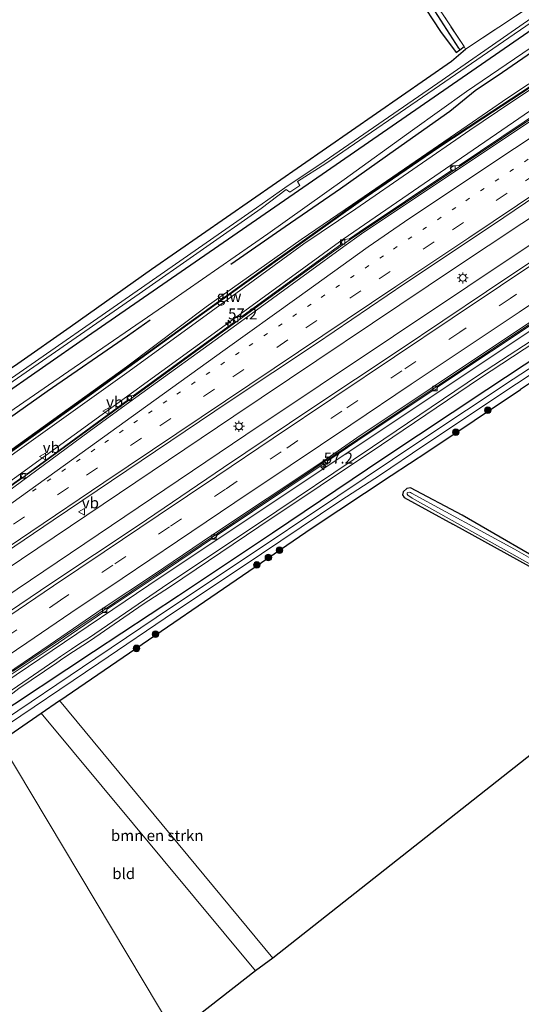
# Model space of a CAD drawing. Units: metres. Extents: x 109996 to 120000, y 393749 to 400000.
# Drawn here: x 115361 to 115475, y 395145 to 395368 of the extents above; entities that cross this region are included whole.
import ezdxf
from ezdxf.enums import TextEntityAlignment as Align

# ---------------------------------------------------------------- set-up
doc = ezdxf.new("R2010")
doc.units = ezdxf.units.M
for name, pattern in [('IE-TERREINAFSCHEIDING', [10, 8, -2]), ('VW-1-3_STREEP', [4, 1, -3]), ('VW-3-9_STREEP', [12, 3, -9])]:
    doc.linetypes.add(name, pattern=pattern)
doc.layers.get('0').update_dxf_attribs({"lineweight": 25})
for name, color, linetype, lineweight in [('B-ME-AM-KILOMETR-S-B1', 7, 'Continuous', 18), ('B-ME-BV-GELEIDECONSTRUCTIE-GELEIDERAIL-L-B1', 213, 'BV-GELEIDERAIL', 18), ('B-ME-GR-BOMENRIJ-L-B1', 10, 'Continuous', 25), ('B-ME-GR-BOMENSTRUIKEN-GV-B6', 93, 'Continuous', 18), ('B-ME-GR-BOOM-S-B1', 93, 'Continuous', 18), ('B-ME-GW-INSTEEKWATERGANG-L-B1', 10, 'Continuous', 25), ('B-ME-GW-KRUINLIJN-L-B1', 93, 'Continuous', 18), ('B-ME-GW-TEENLIJN-L-B1', 93, 'Continuous', 18), ('B-ME-GW-WATERGANG-GREPPEL-L-B1', 10, 'Continuous', 25), ('B-ME-IE-GRASLAND-GV-B6', 93, 'Continuous', 18), ('B-ME-IE-GRONDWERKLIJN-GROND_INGERICHT-GV-B6', 253, 'Continuous', 18), ('B-ME-IE-HULPGEOMETRIE-L-B1', 53, 'Continuous', 18), ('B-ME-IE-MEUBILAIR_WEGMEUBILAIR-LICHTMAST-S-B1', 8, 'Continuous', 18), ('B-ME-IE-TERREINAFSCHEIDING-RASTERHEKWERK-L-B1', 8, 'IE-TERREINAFSCHEIDING', 18), ('B-ME-KG-KADASTRAAL-OPNAMEDTMGRENS-L-B1', 10, 'Continuous', 25), ('B-ME-KW-GELUIDSWERING-GV-B6', 8, 'Continuous', 18), ('B-ME-KW-SCHERM-L-B1', 8, 'Continuous', 18), ('B-ME-OG-WATER-GV-B6', 153, 'Continuous', 18), ('B-ME-VH-VERH_SOORT-BETON-OVERIG-GV-B6', 8, 'IE-TERREINAFSCHEIDING-NATUURLIJK-HOUTWAL', 18), ('B-ME-VH-VERH_SOORT-BITUMEN-GV-B6', 8, 'IE-TERREINAFSCHEIDING-NATUURLIJK-HOUTWAL', 18), ('B-ME-VV-KOLK-S-B1', 8, 'Continuous', 18), ('B-ME-VW-MARKERING-13STREEP-045-L-B1', 255, 'VW-1-3_STREEP', 18), ('B-ME-VW-MARKERING-39STREEP-015-L-B1', 255, 'VW-3-9_STREEP', 18), ('B-ME-VW-MARKERING-STREEP-015-L-B1', 7, 'Continuous', 18), ('B-ME-VW-MEUBILAIR_WEGMEUBILAIR-VERKEERSBORD-S-B1', 8, 'Continuous', 18)]:
    doc.layers.add(name, color=color, linetype=linetype, lineweight=lineweight)
doc.styles.add('NLCS-ISO', font='NLCS-ISO.TTF')
doc.linetypes.add('BV-GELEIDERAIL', pattern='A,10,-3,[108,NLCS.SHX,S=1,R=0,X=0,Y=0],-3', length=16)
doc.linetypes.add('IE-TERREINAFSCHEIDING-NATUURLIJK-HOUTWAL', pattern='A,7,-1.5,[67,NLCS.SHX,S=0.75,R=45,X=0,Y=0],-1.5,7,-1.5,[70,NLCS.SHX,S=0.75,R=0,X=0,Y=0],-1.5', length=20)

# ---------------------------------------------------------------- blocks, each defined once
blk = doc.blocks.new('verkeersbord')
for p, q in [((0, 0.75), (-0.75, -0.625)), ((0.75, -0.625), (0, 0.75)), ((-0.75, -0.625), (0.75, -0.625))]:
    blk.add_line(p, q)
blk = doc.blocks.new('boom')
blk.add_hatch(color=256).paths.add_polyline_path([(-0.75, 0, 1), (0.75, 0, 1)])
blk.add_circle((0, 0), 0.75)
blk = doc.blocks.new('hecto')
for p, q in [((0, 0.625), (-0.625, 0)), ((0, -0.625), (0, 0.625)), ((-0.625, 0), (0.625, 0)), ((0.625, 0), (0, -0.625))]:
    blk.add_line(p, q)
blk = doc.blocks.new('kolk')
blk.add_lwpolyline([(-0.5, -0.5), (0.5, -0.5), (0.5, 0.5), (-0.5, 0.5)], close=True)
blk = doc.blocks.new('lantaarnpaal')
for p, q in [((-0.75, 0), (-1.25, 0)), ((-0.88, 0.88), (-0.53, 0.53)), ((0, 0.75), (0, 1.25)), ((0.53, 0.53), (0.88, 0.88)), ((0.75, 0), (1.25, 0)), ((-0.53, -0.53), (-0.88, -0.88)), ((0, -0.75), (0, -1.25)), ((0.53, -0.53), (0.88, -0.88))]:
    blk.add_line(p, q)
blk.add_circle((0, 0), 0.75)

msp = doc.modelspace()

# ---------------------------------------------------------------- linework, layer by layer
at = {"layer": 'B-ME-BV-GELEIDECONSTRUCTIE-GELEIDERAIL-L-B1'}
for points in [[(115530.458, 395381.439, 7.134), (115505.777, 395365.059, 7.046), (115435.978, 395318.467, 6.879), (115429.528, 395313.838, 6.856), (115405.78, 395296.569, 6.79), (115364.828, 395266.716, 6.767), (115350.47, 395256.426, 6.74), (115332.862, 395244.449, 6.717)], [(115540.366, 395365.477, 7.241), (115512.68, 395347.127, 7.159), (115460.113, 395312.216, 7.015), (115409.773, 395278.503, 6.889), (115357.87, 395243.571, 6.746), (115340.446, 395231.78, 6.682)], [(115542.937, 395361.334, 7.249), (115515.58, 395343.132, 7.17), (115462.875, 395307.964, 6.995), (115412.511, 395274.282, 6.914), (115360.596, 395239.296, 6.778), (115343.06, 395227.412, 6.716)], [(115550.838, 395348.606, 7.236), (115535.517, 395338.461, 7.201), (115463.478, 395290.385, 6.96), (115413.719, 395256.996, 6.825), (115359.548, 395220.597, 6.705)]]:
    msp.add_polyline3d(points, dxfattribs=at)
at = {"layer": 'B-ME-GR-BOMENRIJ-L-B1'}
for points in [[(115409.09, 395312.998, 6.609), (115421.448, 395321.538, 6.587), (115433.965, 395330.135, 6.682), (115446.492, 395338.997, 6.798), (115458.806, 395347.749, 6.657), (115464.554, 395352.38, 6.451), (115470.738, 395356.588, 6.511), (115483.191, 395365.08, 6.268), (115489.34, 395369.591, 6.231), (115495.14, 395373.756, 6.228), (115501.895, 395378.233, 6.208), (115508.215, 395382.223, 6.195), (115514.767, 395386.399, 6.326), (115521.248, 395390.619, 6.165), (115523.736, 395392.269, 6.211)], [(115390.815, 395300.306, 6.702), (115385.651, 395296.688, 6.637), (115367.372, 395284.144, 6.53), (115355.697, 395275.898, 6.494), (115343.441, 395267.962, 6.474), (115325.893, 395256.09, 6.36)]]:
    msp.add_polyline3d(points, dxfattribs=at)
at = {"layer": 'B-ME-GR-BOMENSTRUIKEN-GV-B6'}
msp.add_polyline3d([(115418.651, 395155.542, 5.578), (115414.682, 395152.694, 6.267), (115366.056, 395211.135, 6.252), (115370.234, 395213.978, 5.973), (115418.651, 395155.542, 5.578)], dxfattribs=at)
at = {"layer": 'B-ME-GW-INSTEEKWATERGANG-L-B1'}
for p, q in [((115461.047, 395361.647, 5.938), (115462.012, 395362.365, 6.11)), ((115376.558, 395296.576, 5.605), (115323.618, 395259.892, 5.637))]:
    msp.add_line(p, q, dxfattribs=at)
for points in [[(115411.317, 395435.698, 6.08), (115420.437, 395422.058, 6.045), (115433.158, 395402.306, 6.126), (115446.522, 395381.307, 6.269), (115456.699, 395365.826, 6.149), (115460.232, 395361.042, 5.793), (115461.047, 395361.647, 5.938)], [(115521.445, 395395.958, 5.422), (115488.204, 395373.736, 5.489), (115376.558, 395296.576, 5.605)], [(115321.405, 395263.59, 6.098), (115360.723, 395290.425, 5.988), (115372.595, 395298.807, 6.02), (115391.046, 395311.833, 6.074), (115459.178, 395359.053, 5.984), (115462.385, 395361.8, 6.108)], [(115554.742, 395342.315, 5.943), (115539.525, 395332.283, 5.891), (115515.668, 395316.6, 5.809), (115492.641, 395301.297, 5.741), (115467.176, 395284.508, 5.767), (115443.831, 395269.009, 5.926), (115418.548, 395251.935, 5.794), (115397.213, 395237.727, 5.912), (115377.898, 395225.028, 6.028), (115353.883, 395209.182, 6.288)], [(115557.039, 395338.616, 5.943), (115496.614, 395299.054, 5.74), (115474.845, 395284.566, 5.755)], [(115427.564, 395253.174, 5.741), (115445.461, 395265.038, 5.926), (115453.815, 395270.463, 5.797), (115474.845, 395284.566, 5.755)], [(115448.169, 395261.365, 5.797), (115448.05, 395260.684, 5.679), (115448.398, 395260.055, 5.667), (115459.457, 395254.006, 5.625)], [(115506.558, 395230.012, 5.632), (115461.594, 395256.041, 5.839), (115449.893, 395262.218, 5.797), (115449.001, 395262.12, 5.797), (115448.169, 395261.365, 5.797)], [(115519.303, 395220.503, 5.575), (115479.053, 395243.21, 5.613), (115459.457, 395254.006, 5.625)], [(115356.64, 395204.726, 6.288), (115366.056, 395211.135, 6.252), (115370.234, 395213.978, 5.973), (115370.291, 395214.017, 6.089), (115427.564, 395253.174, 5.741)]]:
    msp.add_polyline3d(points, dxfattribs=at)
at = {"layer": 'B-ME-GW-KRUINLIJN-L-B1'}
for points in [[(115526.958, 395387.078, 9.06), (115517.468, 395380.812, 9.053), (115495.415, 395366.25, 9.127), (115471.945, 395350.723, 9.242), (115462.733, 395344.372, 9.486), (115436.671, 395326.563, 9.411), (115425.083, 395318.564, 9.462), (115403.491, 395303.293, 9.438), (115385.381, 395289.707, 9.372), (115359.44, 395271.041, 9.347), (115329.67, 395249.781, 9.168)], [(115335.346, 395252.157, 9.238), (115360.031, 395270.194, 9.347), (115386.013, 395288.69, 9.372), (115404.643, 395302.275, 9.438), (115425.64, 395317.632, 9.462), (115437.461, 395325.536, 9.411), (115463.3, 395343.423, 9.335), (115472.602, 395349.7, 9.242), (115496.079, 395365.146, 9.092), (115518.152, 395379.85, 9.052), (115527.577, 395386.08, 9.07)], [(115552.7, 395345.605, 8.879), (115539.962, 395337.349, 8.848), (115520.317, 395324.071, 8.725), (115500.087, 395310.637, 8.748), (115482.507, 395298.988, 8.613), (115465.291, 395287.803, 8.524), (115441.213, 395271.525, 8.494), (115415.128, 395253.979, 8.414), (115395.041, 395240.612, 8.361), (115376.822, 395228.177, 8.375), (115375.023, 395227.114, 8.302), (115372.955, 395225.646, 8.093), (115370.422, 395223.966, 8.099), (115369.118, 395223.102, 8.306), (115360.644, 395217.257, 8.283), (115356.734, 395214.636, 8.213), (115355.024, 395213.451, 8.181)], [(115553.042, 395345.055, 8.863), (115540.086, 395336.55, 8.8), (115520.679, 395323.505, 8.696), (115500.442, 395310.099, 8.717), (115482.912, 395298.459, 8.545), (115465.745, 395287.229, 8.443), (115443.282, 395271.982, 8.346), (115415.435, 395253.433, 8.305), (115395.408, 395239.897, 8.275), (115389.178, 395235.873, 8.366), (115377.207, 395227.646, 8.339), (115375.482, 395226.479, 8.245), (115373.412, 395225.084, 8.093), (115370.979, 395223.542, 8.033), (115369.56, 395222.563, 8.306), (115360.992, 395216.748, 8.283), (115357.272, 395213.821, 8.213), (115352.876, 395211.014, 7.998)]]:
    msp.add_polyline3d(points, dxfattribs=at)
at = {"layer": 'B-ME-GW-TEENLIJN-L-B1'}
for points in [[(115325.366, 395256.971, 5.956), (115347.4, 395271.656, 6.14), (115372.293, 395288.695, 6.144), (115395.209, 395304.486, 6.284), (115417.449, 395319.9, 6.231), (115434.797, 395332.233, 6.128), (115450.301, 395343.421, 6.018), (115462.583, 395352.153, 5.898), (115478.923, 395363.318, 5.881), (115496.735, 395376.091, 5.712), (115515.458, 395388.237, 5.777), (115523.087, 395393.313, 5.756)], [(115353.543, 395259.835, 6.012), (115406.94, 395298.586, 6.074), (115434.556, 395318.637, 6.166), (115460.253, 395336.274, 6.213), (115505.581, 395367.413, 6.294), (115529.348, 395383.227, 6.364)], [(115551.504, 395347.532, 6.669), (115541.363, 395340.804, 6.627), (115470.174, 395293.257, 6.383), (115393.314, 395242.061, 6.116), (115357.573, 395217.918, 6.007)]]:
    msp.add_polyline3d(points, dxfattribs=at)
at = {"layer": 'B-ME-GW-WATERGANG-GREPPEL-L-B1'}
msp.add_polyline3d([(115460.828, 395361.997, 5.268), (115447.205, 395383.284, 5.38), (115412.178, 395436.175, 5.539)], dxfattribs=at)
at = {"layer": 'B-ME-IE-GRASLAND-GV-B6'}
for points in [[(115412.178, 395436.175, 5.539), (115447.205, 395383.284, 5.38), (115460.828, 395361.997, 5.268), (115461.047, 395361.647, 5.938), (115460.232, 395361.042, 5.793), (115456.699, 395365.826, 6.149), (115446.522, 395381.307, 6.269), (115433.158, 395402.306, 6.126), (115420.437, 395422.058, 6.045), (115411.317, 395435.698, 6.08), (115412.178, 395436.175, 5.539)], [(115412.702, 395436.465, 5.981), (115423.34, 395420.481, 5.864), (115443.711, 395390.096, 6.066), (115448.017, 395383.579, 6.174), (115462.012, 395362.365, 6.11), (115461.047, 395361.647, 5.938), (115460.828, 395361.997, 5.268), (115447.205, 395383.284, 5.38), (115412.178, 395436.175, 5.539), (115412.702, 395436.465, 5.981)], [(115491.303, 395378.644, 4.598), (115456.057, 395354.092, 4.61), (115430.267, 395336.3, 4.621), (115421.328, 395330.315, 4.61), (115414.914, 395325.813, 4.61), (115387.807, 395306.965, 4.616), (115359.294, 395287.136, 4.622), (115322.427, 395261.88, 4.628), (115321.405, 395263.59, 6.098), (115360.723, 395290.425, 5.988), (115372.595, 395298.807, 6.02), (115391.046, 395311.833, 6.074), (115459.178, 395359.053, 5.984), (115462.385, 395361.8, 6.108), (115519.287, 395399.436, 5.831)], [(115323.618, 395259.892, 5.637), (115322.935, 395261.032, 4.628), (115359.665, 395286.434, 4.622), (115388.25, 395306.287, 4.616), (115415.975, 395325.605, 4.61), (115421.648, 395329.973, 4.61), (115422.444, 395329.319, 4.61), (115424.773, 395330.874, 4.61), (115424.224, 395331.724, 4.61), (115430.665, 395335.833, 4.621), (115456.441, 395353.508, 4.604), (115491.813, 395377.856, 4.598)], [(115325.366, 395256.971, 5.956), (115323.618, 395259.892, 5.637), (115376.558, 395296.576, 5.605), (115488.204, 395373.736, 5.489)], [(115488.204, 395373.736, 5.489), (115376.558, 395296.576, 5.605), (115323.618, 395259.892, 5.637)], [(115495.415, 395366.25, 9.127), (115471.945, 395350.723, 9.242), (115462.733, 395344.372, 9.486), (115436.671, 395326.563, 9.411), (115425.083, 395318.564, 9.462), (115403.491, 395303.293, 9.438), (115385.381, 395289.707, 9.372), (115359.44, 395271.041, 9.347), (115329.67, 395249.781, 9.168)], [(115488.3224, 395360.7413, 8.954), (115466.1701, 395346.2241, 8.964), (115456.1725, 395339.63, 9.142), (115439.6637, 395328.3342, 9.212), (115420.0778, 395314.4708, 9.141), (115400.5979, 395300.4581, 9.108), (115378.7329, 395284.6112, 8.952), (115358.4434, 395270.0205, 8.962), (115335.6638, 395253.7005, 8.986), (115329.7659, 395249.62, 9.0385), (115329.67, 395249.781, 9.168), (115359.44, 395271.041, 9.347), (115385.381, 395289.707, 9.372), (115403.491, 395303.293, 9.438), (115425.083, 395318.564, 9.462), (115436.671, 395326.563, 9.411), (115462.733, 395344.372, 9.486), (115471.945, 395350.723, 9.242), (115495.415, 395366.25, 9.127)], [(115505.581, 395367.413, 6.294), (115460.253, 395336.274, 6.213), (115434.556, 395318.637, 6.166), (115406.94, 395298.586, 6.074), (115353.543, 395259.835, 6.012), (115345.45, 395254.098, 5.965), (115332.726, 395245.663, 5.985), (115331.475, 395247.71, 9.228), (115331.058, 395247.45, 9.228)], [(115332.304, 395245.382, 5.985), (115332.555, 395245.559, 5.985), (115332.641, 395245.611, 5.985), (115332.726, 395245.663, 5.985), (115345.45, 395254.098, 5.965), (115353.543, 395259.835, 6.012), (115406.94, 395298.586, 6.074), (115434.556, 395318.637, 6.166), (115460.253, 395336.274, 6.213), (115505.581, 395367.413, 6.294)], [(115478.923, 395363.318, 5.881), (115462.583, 395352.153, 5.898), (115450.301, 395343.421, 6.018), (115434.797, 395332.233, 6.128), (115417.449, 395319.9, 6.231), (115395.209, 395304.486, 6.284), (115372.293, 395288.695, 6.144), (115347.4, 395271.656, 6.14), (115325.366, 395256.971, 5.956)], [(115329.67, 395249.781, 9.168), (115325.893, 395256.09, 6.36), (115325.366, 395256.971, 5.956), (115347.4, 395271.656, 6.14), (115372.293, 395288.695, 6.144), (115395.209, 395304.486, 6.284), (115417.449, 395319.9, 6.231), (115434.797, 395332.233, 6.128), (115450.301, 395343.421, 6.018), (115462.583, 395352.153, 5.898), (115478.923, 395363.318, 5.881)], [(115331.058, 395247.45, 9.228), (115330.86, 395248.353, 9.237), (115330.88, 395248.669, 9.237), (115331.047, 395248.924, 9.237), (115332.21, 395249.842, 9.237), (115333.943, 395251.134, 9.237), (115335.346, 395252.157, 9.238), (115360.031, 395270.194, 9.347), (115386.013, 395288.69, 9.372), (115404.643, 395302.275, 9.438), (115425.64, 395317.632, 9.462), (115437.461, 395325.536, 9.411), (115463.3, 395343.423, 9.335), (115472.602, 395349.7, 9.242), (115496.079, 395365.146, 9.092)], [(115496.079, 395365.146, 9.092), (115472.602, 395349.7, 9.242), (115463.3, 395343.423, 9.335), (115437.461, 395325.536, 9.411), (115425.64, 395317.632, 9.462), (115404.643, 395302.275, 9.438), (115386.013, 395288.69, 9.372), (115360.031, 395270.194, 9.347)], [(115358.56, 395269.858, 8.962), (115378.85, 395284.449, 8.952), (115400.715, 395300.296, 9.108), (115420.194, 395314.308, 9.141), (115439.778, 395328.17, 9.212), (115456.284, 395339.464, 9.142), (115466.28, 395346.057, 8.964), (115488.432, 395360.574, 8.954)], [(115485.362, 395351.764, 6.252), (115460.895, 395335.422, 6.228), (115459.649, 395335.297, 6.209), (115458.879, 395334.817, 6.217), (115459.238, 395334.308, 6.209), (115438.215, 395320.287, 6.174), (115436.006, 395318.74, 6.174), (115434.77, 395318.589, 6.159), (115434.077, 395318.068, 6.139), (115434.36, 395317.654, 6.139), (115411.59, 395301.12, 6.101), (115410.417, 395301.093, 6.085), (115409.731, 395300.599, 6.031), (115410.081, 395300.018, 6.035), (115386.936, 395283.116, 6.085), (115386.207, 395283.225, 6.081), (115385.564, 395282.75, 6.066), (115385.83, 395282.318, 6.046), (115363.107, 395265.583, 6.031), (115362.009, 395265.487, 6.012), (115361.363, 395265.047, 5.996), (115361.641, 395264.626, 5.969), (115353.535, 395258.834, 5.969)], [(115541.363, 395340.804, 6.627), (115470.174, 395293.257, 6.383), (115393.314, 395242.061, 6.116), (115357.573, 395217.918, 6.007), (115353.732, 395215.325, 5.995)], [(115353.732, 395215.325, 5.995), (115357.573, 395217.918, 6.007), (115393.314, 395242.061, 6.116), (115470.174, 395293.257, 6.383), (115541.363, 395340.804, 6.627)], [(115338.788, 395234.55, 5.998), (115348.932, 395241.534, 6.129), (115368.793, 395254.951, 6.182), (115388.762, 395268.369, 6.284), (115408.695, 395281.809, 6.303), (115428.519, 395295.007, 6.341), (115448.544, 395308.613, 6.419), (115468.507, 395321.833, 6.452), (115488.39, 395335.285, 6.483)], [(115487.163, 395320.176, 6.489), (115467.129, 395306.827, 6.521), (115447.292, 395293.511, 6.441), (115427.459, 395280.328, 6.378), (115407.402, 395266.877, 6.309), (115388.061, 395253.739, 6.213), (115368.218, 395240.572, 6.195), (115344.707, 395224.661, 5.95), (115338.788, 395234.55, 5.998)], [(115354.863, 395207.695, 4.939), (115353.883, 395209.182, 6.288), (115377.898, 395225.028, 6.028), (115397.213, 395237.727, 5.912), (115418.548, 395251.935, 5.794), (115443.831, 395269.009, 5.926), (115467.176, 395284.508, 5.767), (115492.641, 395301.297, 5.741)], [(115492.641, 395301.297, 5.741), (115467.176, 395284.508, 5.767), (115443.831, 395269.009, 5.926), (115418.548, 395251.935, 5.794), (115397.213, 395237.727, 5.912), (115377.898, 395225.028, 6.028), (115353.883, 395209.182, 6.288)], [(115357.176, 395218.567, 5.984), (115368.543, 395226.122, 6.031), (115380.229, 395234.114, 6.019), (115380.339, 395233.958, 6.019), (115380.804, 395234.252, 6.012), (115381.007, 395234.736, 6.012), (115392.138, 395242.126, 6.074), (115405.024, 395250.859, 6.081), (115405.156, 395250.697, 6.077), (115405.793, 395251.12, 6.077), (115406, 395251.526, 6.077), (115430.274, 395267.745, 6.159), (115430.354, 395267.603, 6.159), (115430.929, 395267.955, 6.17), (115431.123, 395268.344, 6.17), (115437.949, 395272.954, 6.194), (115455.149, 395284.499, 6.24), (115455.256, 395284.372, 6.24), (115455.937, 395284.797, 6.24), (115456.096, 395285.185, 6.236), (115480.181, 395301.186, 6.271)], [(115352.876, 395211.014, 7.998), (115352.472, 395211.699, 8.181), (115355.024, 395213.451, 8.181), (115356.734, 395214.636, 8.213), (115360.644, 395217.257, 8.283), (115369.118, 395223.102, 8.306), (115370.422, 395223.966, 8.099), (115372.955, 395225.646, 8.093), (115375.023, 395227.114, 8.302), (115376.822, 395228.177, 8.375), (115395.041, 395240.612, 8.361), (115415.128, 395253.979, 8.414), (115441.213, 395271.525, 8.494), (115465.291, 395287.803, 8.524), (115482.507, 395298.988, 8.613)], [(115482.912, 395298.459, 8.545), (115465.745, 395287.229, 8.443), (115443.282, 395271.982, 8.346), (115415.435, 395253.433, 8.305), (115395.408, 395239.897, 8.275), (115389.178, 395235.873, 8.366), (115377.207, 395227.646, 8.339), (115375.482, 395226.479, 8.245), (115373.412, 395225.084, 8.093), (115370.979, 395223.542, 8.033), (115369.56, 395222.563, 8.306), (115360.992, 395216.748, 8.283), (115357.272, 395213.821, 8.213), (115352.876, 395211.014, 7.998)], [(115353.883, 395209.182, 6.288), (115352.876, 395211.014, 7.998), (115357.272, 395213.821, 8.213), (115360.992, 395216.748, 8.283), (115369.56, 395222.563, 8.306), (115370.979, 395223.542, 8.033), (115373.412, 395225.084, 8.093), (115375.482, 395226.479, 8.245), (115377.207, 395227.646, 8.339), (115389.178, 395235.873, 8.366), (115395.408, 395239.897, 8.275), (115415.435, 395253.433, 8.305), (115443.282, 395271.982, 8.346), (115465.745, 395287.229, 8.443), (115482.912, 395298.459, 8.545)], [(115482.507, 395298.988, 8.613), (115465.291, 395287.803, 8.524), (115441.213, 395271.525, 8.494), (115415.128, 395253.979, 8.414), (115395.041, 395240.612, 8.361), (115376.822, 395228.177, 8.375), (115375.023, 395227.114, 8.302), (115372.955, 395225.646, 8.093), (115370.422, 395223.966, 8.099), (115369.118, 395223.102, 8.306), (115360.644, 395217.257, 8.283), (115356.734, 395214.636, 8.213), (115355.024, 395213.451, 8.181), (115353.732, 395215.325, 5.995)], [(115490.774, 395298.398, 4.807), (115473.166, 395286.901, 4.824), (115451.982, 395272.857, 4.843), (115433.37, 395260.325, 4.845), (115410.784, 395245.259, 4.824), (115395.633, 395235.18, 4.878), (115378.412, 395223.619, 4.896), (115354.863, 395207.695, 4.939)], [(115496.614, 395299.054, 5.74), (115474.845, 395284.566, 5.755), (115453.815, 395270.463, 5.797), (115445.461, 395265.038, 5.926), (115427.564, 395253.174, 5.741), (115370.291, 395214.017, 6.089), (115370.234, 395213.978, 5.973), (115366.056, 395211.135, 6.252), (115356.64, 395204.726, 6.288)], [(115356.64, 395204.726, 6.288), (115355.52, 395206.615, 4.939), (115379.162, 395222.48, 4.896), (115396.341, 395234.145, 4.878), (115411.403, 395244.192, 4.824), (115434.023, 395259.343, 4.845), (115443.075, 395265.174, 4.844), (115452.697, 395271.741, 4.843), (115473.959, 395285.833, 4.824), (115491.427, 395297.417, 4.807)], [(115479.053, 395243.21, 5.613), (115459.457, 395254.006, 5.625), (115448.398, 395260.055, 5.667), (115448.05, 395260.684, 5.679), (115448.169, 395261.365, 5.797), (115449.001, 395262.12, 5.797), (115449.893, 395262.218, 5.797), (115461.594, 395256.041, 5.839), (115506.558, 395230.012, 5.632)], [(115501.008, 395232.61, 5.024), (115473.436, 395248.361, 4.942), (115450.097, 395261.065, 4.972), (115449.886, 395261.194, 4.972), (115449.557, 395261.271, 4.972), (115449.248, 395261.209, 4.972), (115449.111, 395261.082, 4.972), (115449.077, 395260.822, 4.972), (115449.243, 395260.556, 4.972), (115450.269, 395259.915, 4.972), (115472.894, 395247.245, 4.942), (115500.57, 395231.71, 5.024)]]:
    msp.add_polyline3d(points, dxfattribs=at)
at = {"layer": 'B-ME-IE-GRONDWERKLIJN-GROND_INGERICHT-GV-B6'}
for points in [[(115462.385, 395361.8, 6.108), (115462.012, 395362.365, 6.11), (115448.017, 395383.579, 6.174), (115443.711, 395390.096, 6.066), (115487.281, 395450.999, 5.82), (115505.45, 395476.397, 5.717), (115506.922, 395479.604, 5.717), (115554.791, 395457.204, 5.473), (115560.931, 395454.33, 5.442), (115568.835, 395450.742, 5.251), (115578.509, 395447.584, 5.077), (115588.346, 395445.244, 5.275), (115571.124, 395433.722, 5.578), (115519.287, 395399.436, 5.831), (115462.385, 395361.8, 6.108)], [(115446.522, 395381.307, 6.269), (115456.699, 395365.826, 6.149), (115460.232, 395361.042, 5.793), (115461.047, 395361.647, 5.938), (115462.012, 395362.365, 6.11), (115462.385, 395361.8, 6.108), (115459.178, 395359.053, 5.984), (115391.046, 395311.833, 6.074), (115372.595, 395298.807, 6.02), (115360.723, 395290.425, 5.988), (115321.405, 395263.59, 6.098), (115266.442, 395355.409, 5.999), (115306.299, 395377.498, 6.213)], [(115480.222, 395204.082, 5.721), (115418.651, 395155.542, 5.578), (115370.234, 395213.978, 5.973), (115370.291, 395214.017, 6.089), (115427.564, 395253.174, 5.741), (115445.461, 395265.038, 5.926), (115453.815, 395270.463, 5.797), (115474.845, 395284.566, 5.755), (115496.614, 395299.054, 5.74)], [(115506.558, 395230.012, 5.632), (115461.594, 395256.041, 5.839), (115449.893, 395262.218, 5.797), (115449.001, 395262.12, 5.797), (115448.169, 395261.365, 5.797), (115448.05, 395260.684, 5.679), (115448.398, 395260.055, 5.667), (115459.457, 395254.006, 5.625), (115479.053, 395243.21, 5.613)], [(115414.682, 395152.694, 6.267), (115396.377, 395138.342, 6.189), (115356.64, 395204.726, 6.288), (115366.056, 395211.135, 6.252), (115414.682, 395152.694, 6.267)], [(115356.64, 395204.726, 6.288), (115396.377, 395138.342, 6.189), (115357.423, 395107.626, 6.26), (115374.657, 395085.797, 6.296), (115358.75, 395070.811, 6.219), (115339.552, 395094.976, 6.296), (115337.642, 395094.505, 6.296), (115321.278, 395114.343, 6.157), (115323.126, 395116.371, 6.2), (115306.84, 395136.927, 6.115), (115288.586, 395159.048, 5.976), (115301.794, 395168.191, 6.157), (115329.922, 395186.541, 6.389), (115356.64, 395204.726, 6.288)]]:
    msp.add_polyline3d(points, dxfattribs=at)
at = {"layer": 'B-ME-IE-HULPGEOMETRIE-L-B1'}
msp.add_line((115461.047, 395361.647, 5.938), (115460.828, 395361.997, 5.268), dxfattribs=at)
msp.add_polyline3d([(115396.377, 395138.342, 6.189), (115356.64, 395204.726, 6.288)], dxfattribs=at)
at = {"layer": 'B-ME-IE-TERREINAFSCHEIDING-RASTERHEKWERK-L-B1'}
for p, q in [((115462.385, 395361.8, 6.108), (115519.287, 395399.436, 5.831)), ((115462.012, 395362.365, 6.11), (115462.385, 395361.8, 6.108))]:
    msp.add_line(p, q, dxfattribs=at)
msp.add_polyline3d([(115449.948, 395457.107, 6.081), (115423.34, 395420.481, 5.864), (115443.711, 395390.096, 6.066), (115448.017, 395383.579, 6.174), (115462.012, 395362.365, 6.11)], dxfattribs=at)
at = {"layer": 'B-ME-KG-KADASTRAAL-OPNAMEDTMGRENS-L-B1'}
msp.add_polyline3d([(115480.222, 395204.082, 5.721), (115418.651, 395155.542, 5.578), (115414.682, 395152.694, 6.267), (115396.377, 395138.342, 6.189)], dxfattribs=at)
at = {"layer": 'B-ME-KW-GELUIDSWERING-GV-B6'}
msp.add_polyline3d([(115488.432, 395360.574, 8.954), (115466.28, 395346.057, 8.964), (115456.284, 395339.464, 9.142), (115439.778, 395328.17, 9.212), (115420.194, 395314.308, 9.141), (115400.715, 395300.296, 9.108), (115378.85, 395284.449, 8.952), (115358.56, 395269.858, 8.962), (115335.779, 395253.537, 8.986), (115329.8684, 395249.4478, 9.0384), (115329.7659, 395249.62, 9.0385), (115335.6638, 395253.7005, 8.986), (115358.4434, 395270.0205, 8.962), (115378.7329, 395284.6112, 8.952), (115400.5979, 395300.4581, 9.108), (115420.0778, 395314.4708, 9.141), (115439.6637, 395328.3342, 9.212), (115456.1725, 395339.63, 9.142), (115466.1701, 395346.2241, 8.964), (115488.3224, 395360.7413, 8.954)], dxfattribs=at)
at = {"layer": 'B-ME-KW-SCHERM-L-B1'}
msp.add_polyline3d([(115329.821, 395249.528, 10.755), (115335.7671, 395253.645, 10.753), (115358.4726, 395269.8963, 10.767), (115378.8019, 395284.5289, 10.769), (115400.6023, 395300.339, 10.775), (115420.167, 395314.389, 10.786), (115439.686, 395328.209, 10.811), (115456.2397, 395339.5308, 10.805), (115466.067, 395346.056, 10.741), (115466.139, 395346.066, 11.846), (115488.372, 395360.6386, 11.822)], dxfattribs=at)
at = {"layer": 'B-ME-OG-WATER-GV-B6'}
for points in [[(115491.813, 395377.856, 4.598), (115456.441, 395353.508, 4.604), (115430.665, 395335.833, 4.621), (115424.224, 395331.724, 4.61), (115424.773, 395330.874, 4.61), (115422.444, 395329.319, 4.61), (115421.648, 395329.973, 4.61), (115415.975, 395325.605, 4.61), (115388.25, 395306.287, 4.616), (115359.665, 395286.434, 4.622), (115322.935, 395261.032, 4.628), (115322.427, 395261.88, 4.628), (115359.294, 395287.136, 4.622), (115387.807, 395306.965, 4.616), (115414.914, 395325.813, 4.61), (115421.328, 395330.315, 4.61), (115430.267, 395336.3, 4.621), (115456.057, 395354.092, 4.61), (115491.303, 395378.644, 4.598)], [(115355.52, 395206.615, 4.939), (115354.863, 395207.695, 4.939), (115378.412, 395223.619, 4.896), (115395.633, 395235.18, 4.878), (115410.784, 395245.259, 4.824), (115433.37, 395260.325, 4.845), (115451.982, 395272.857, 4.843), (115473.166, 395286.901, 4.824), (115490.774, 395298.398, 4.807)], [(115491.427, 395297.417, 4.807), (115473.959, 395285.833, 4.824), (115452.697, 395271.741, 4.843), (115443.075, 395265.174, 4.844), (115434.023, 395259.343, 4.845), (115411.403, 395244.192, 4.824), (115396.341, 395234.145, 4.878), (115379.162, 395222.48, 4.896), (115355.52, 395206.615, 4.939)], [(115500.57, 395231.71, 5.024), (115472.894, 395247.245, 4.942), (115450.269, 395259.915, 4.972), (115449.243, 395260.556, 4.972), (115449.077, 395260.822, 4.972), (115449.111, 395261.082, 4.972), (115449.248, 395261.209, 4.972), (115449.557, 395261.271, 4.972), (115449.886, 395261.194, 4.972), (115450.097, 395261.065, 4.972), (115473.436, 395248.361, 4.942), (115501.008, 395232.61, 5.024)]]:
    msp.add_polyline3d(points, dxfattribs=at)
at = {"layer": 'B-ME-VH-VERH_SOORT-BETON-OVERIG-GV-B6'}
for points in [[(115485.706, 395351.175, 6.12), (115459.5, 395333.712, 6.057), (115438.753, 395319.862, 6.009), (115434.749, 395317.028, 5.984), (115410.442, 395299.332, 5.93), (115386.195, 395281.765, 5.922), (115376.956, 395275.013, 5.919), (115358.081, 395261.125, 5.891), (115352.806, 395257.372, 5.863), (115333.081, 395244.083, 5.702)], [(115353.535, 395258.834, 5.969), (115361.641, 395264.626, 5.969), (115361.363, 395265.047, 5.996), (115362.009, 395265.487, 6.012), (115363.107, 395265.583, 6.031), (115385.83, 395282.318, 6.046), (115385.564, 395282.75, 6.066), (115386.207, 395283.225, 6.081), (115386.936, 395283.116, 6.085), (115410.081, 395300.018, 6.035), (115409.731, 395300.599, 6.031), (115410.417, 395301.093, 6.085), (115411.59, 395301.12, 6.101), (115434.36, 395317.654, 6.139), (115434.077, 395318.068, 6.139), (115434.77, 395318.589, 6.159), (115436.006, 395318.74, 6.174), (115438.215, 395320.287, 6.174), (115459.238, 395334.308, 6.209), (115458.879, 395334.817, 6.217), (115459.649, 395335.297, 6.209), (115460.895, 395335.422, 6.228), (115485.362, 395351.764, 6.252)], [(115350.582, 395214.846, 5.707), (115355.98, 395218.52, 5.845), (115368.083, 395226.725, 5.885), (115379.868, 395234.8, 5.898), (115391.757, 395242.669, 5.958), (115404.674, 395251.422, 5.971), (115429.938, 395268.251, 6.069), (115437.67, 395273.566, 6.092), (115454.782, 395284.986, 6.107), (115479.832, 395301.749, 6.196)], [(115480.181, 395301.186, 6.271), (115456.096, 395285.185, 6.236), (115455.937, 395284.797, 6.24), (115455.256, 395284.372, 6.24), (115455.149, 395284.499, 6.24), (115437.949, 395272.954, 6.194), (115431.123, 395268.344, 6.17), (115430.929, 395267.955, 6.17), (115430.354, 395267.603, 6.159), (115430.274, 395267.745, 6.159), (115406, 395251.526, 6.077), (115405.793, 395251.12, 6.077), (115405.156, 395250.697, 6.077), (115405.024, 395250.859, 6.081), (115392.138, 395242.126, 6.074), (115381.007, 395234.736, 6.012), (115380.804, 395234.252, 6.012), (115380.339, 395233.958, 6.019), (115380.229, 395234.114, 6.019), (115368.543, 395226.122, 6.031), (115357.176, 395218.567, 5.984)]]:
    msp.add_polyline3d(points, dxfattribs=at)
at = {"layer": 'B-ME-VH-VERH_SOORT-BITUMEN-GV-B6'}
for points in [[(115338.788, 395234.55, 5.998), (115333.081, 395244.083, 5.702), (115352.806, 395257.372, 5.863), (115358.081, 395261.125, 5.891), (115376.956, 395275.013, 5.919), (115386.195, 395281.765, 5.922), (115410.442, 395299.332, 5.93), (115434.749, 395317.028, 5.984), (115438.753, 395319.862, 6.009), (115459.5, 395333.712, 6.057), (115485.706, 395351.175, 6.12)], [(115488.39, 395335.285, 6.483), (115468.507, 395321.833, 6.452), (115448.544, 395308.613, 6.419), (115428.519, 395295.007, 6.341), (115408.695, 395281.809, 6.303), (115388.762, 395268.369, 6.284), (115368.793, 395254.951, 6.182), (115348.932, 395241.534, 6.129), (115338.788, 395234.55, 5.998)], [(115350.582, 395214.846, 5.707), (115344.707, 395224.661, 5.95), (115368.218, 395240.572, 6.195), (115388.061, 395253.739, 6.213), (115407.402, 395266.877, 6.309), (115427.459, 395280.328, 6.378), (115447.292, 395293.511, 6.441), (115467.129, 395306.827, 6.521), (115487.163, 395320.176, 6.489)], [(115479.832, 395301.749, 6.196), (115454.782, 395284.986, 6.107), (115437.67, 395273.566, 6.092), (115429.938, 395268.251, 6.069), (115404.674, 395251.422, 5.971), (115391.757, 395242.669, 5.958), (115379.868, 395234.8, 5.898), (115368.083, 395226.725, 5.885), (115355.98, 395218.52, 5.845), (115350.582, 395214.846, 5.707)]]:
    msp.add_polyline3d(points, dxfattribs=at)
at = {"layer": 'B-ME-VW-MARKERING-13STREEP-045-L-B1'}
msp.add_polyline3d([(115364.1084, 395261.4977, 5.9223), (115380.4663, 395272.5136, 5.9919), (115396.8429, 395283.5016, 6.0101), (115413.228, 395294.477, 6.0502), (115429.6102, 395305.4569, 6.0987), (115446.0033, 395316.4203, 6.145), (115462.3937, 395327.3878, 6.1907), (115478.8105, 395338.315, 6.2236), (115495.2209, 395349.2525, 6.2794), (115511.6444, 395360.1703, 6.3323), (115528.0816, 395371.0675, 6.3885), (115544.508, 395381.9809, 6.4381), (115560.9613, 395392.8537, 6.4822), (115577.4021, 395403.7454, 6.5206), (115593.8598, 395414.6117, 6.5815), (115610.3397, 395425.4443, 6.6344), (115626.8149, 395436.284, 6.6904), (115643.2662, 395447.1599, 6.7322)], dxfattribs=at)
at = {"layer": 'B-ME-VW-MARKERING-39STREEP-015-L-B1'}
for points in [[(115336.5519, 395238.2852, 5.9453), (115343.2199, 395242.7912, 5.9662), (115359.7832, 395253.98, 6.0181), (115376.3655, 395265.1407, 6.0794), (115392.948, 395276.301, 6.114), (115409.5453, 395287.4394, 6.1424), (115426.1438, 395298.576, 6.1919), (115442.7508, 395309.6998, 6.2315), (115459.3642, 395320.814, 6.2814), (115475.9891, 395331.9112, 6.3173), (115492.6302, 395342.984, 6.3683), (115509.2682, 395354.0614, 6.43), (115525.9215, 395365.1158, 6.4671), (115542.5788, 395376.1642, 6.5193), (115550.9102, 395381.6843, 6.5396), (115567.5795, 395392.7146, 6.5973), (115584.2517, 395403.7405, 6.6302), (115600.9242, 395414.766, 6.6901), (115617.629, 395425.7424, 6.7544), (115625.9763, 395431.2384, 6.7777), (115642.6537, 395442.2563, 6.8214), (115649.5434, 395446.7997, 6.842)], [(115483.938, 395312.876, 6.295), (115472.473, 395305.228, 6.254), (115461.046, 395297.585, 6.23), (115447.872, 395288.779, 6.201), (115434.256, 395279.633, 6.169), (115420.501, 395270.421, 6.128), (115407.871, 395261.93, 6.076), (115395.185, 395253.393, 6.045), (115382.311, 395244.702, 5.998), (115370.397, 395236.725, 5.944), (115360.495, 395230.046, 5.918), (115346.955, 395220.9053, 5.8919)]]:
    msp.add_polyline3d(points, dxfattribs=at)
at = {"layer": 'B-ME-VW-MARKERING-STREEP-015-L-B1'}
for points in [[(115334.6893, 395241.3965, 5.8371), (115342.887, 395247.0258, 5.8566), (115351.0522, 395252.7822, 5.8746), (115359.1599, 395258.6196, 5.8937), (115375.3764, 395270.2929, 5.9459), (115391.5959, 395281.9621, 5.9569), (115407.8166, 395293.6295, 5.9666), (115424.037, 395305.2974, 6), (115432.1481, 395311.1301, 6.0123), (115440.2757, 395316.9395, 6.0283), (115448.5189, 395322.5829, 6.0524), (115465.1286, 395333.6896, 6.0945), (115481.7606, 395344.763, 6.1419), (115498.3951, 395355.8324, 6.1963), (115515.0324, 395366.8977, 6.2487), (115531.682, 395377.9444, 6.3094), (115548.3372, 395388.9828, 6.3528), (115564.9959, 395400.016, 6.3973), (115581.6591, 395411.0421, 6.4383), (115598.3263, 395422.0624, 6.4925), (115614.9985, 395433.075, 6.5469), (115631.6419, 395444.1311, 6.6001), (115639.9361, 395449.7001, 6.6235), (115645.2687, 395453.3813, 6.6365)], [(115338.4033, 395235.1926, 6.0195), (115347.2002, 395241.1362, 6.0471), (115363.7322, 395252.302, 6.1055), (115380.2791, 395263.4458, 6.1586), (115396.8324, 395274.58, 6.1949), (115413.4019, 395285.6902, 6.2312), (115429.9699, 395296.8026, 6.2763), (115446.5498, 395307.8971, 6.3187), (115463.1277, 395318.9948, 6.3607), (115479.7087, 395330.0878, 6.4016), (115496.3193, 395341.1362, 6.4554), (115512.9398, 395352.1699, 6.5054), (115529.5597, 395363.2046, 6.5458), (115546.1843, 395374.2321, 6.5983), (115562.8139, 395385.2521, 6.6456), (115579.4525, 395396.2584, 6.6869), (115596.0959, 395407.2576, 6.7289), (115604.4194, 395412.7544, 6.7617), (115612.7527, 395418.2363, 6.7962), (115621.0899, 395423.7123, 6.8287), (115629.4166, 395429.2044, 6.8539), (115646.0639, 395440.1976, 6.8969), (115651.5022, 395443.7838, 6.9149)], [(115482.189, 395316.025, 6.391), (115470.303, 395308.079, 6.359), (115459.345, 395300.733, 6.322), (115446.23, 395291.973, 6.295), (115432.656, 395282.875, 6.259), (115418.662, 395273.489, 6.216), (115405.913, 395264.929, 6.159), (115392.62, 395255.978, 6.139), (115380.377, 395247.746, 6.104), (115368.846, 395239.989, 6.067), (115358.684, 395233.118, 6.011), (115345.1159, 395223.9735, 5.988)], [(115348.8599, 395217.7229, 5.773), (115362.768, 395227.102, 5.82), (115372.77, 395233.865, 5.857), (115384.41, 395241.681, 5.896), (115396.971, 395250.143, 5.95), (115409.995, 395258.908, 5.985), (115422.583, 395267.339, 6.029), (115436.329, 395276.553, 6.059), (115450.039, 395285.744, 6.1), (115463.187, 395294.537, 6.134), (115474.497, 395302.118, 6.156), (115485.939, 395309.754, 6.19)]]:
    msp.add_polyline3d(points, dxfattribs=at)

# ---------------------------------------------------------------- block references
at = {"layer": 'B-ME-AM-KILOMETR-S-B1', "rotation": 90}
for p in [(115408.469, 395299.69, 6.933), (115430.172, 395266.98, 6.957)]:
    msp.add_blockref('hecto', p, dxfattribs=at)
at = {"layer": 'B-ME-GR-BOOM-S-B1', "rotation": 90}
for p in [(115467.419, 395279.862, 5.838), (115460.13, 395274.883, 5.785), (115417.61, 395246.424, 5.793), (115420.117, 395248.11, 5.767), (115414.986, 395244.752, 5.763), (115391.987, 395229.024, 6.025), (115387.668, 395225.824, 6.124)]:
    msp.add_blockref('boom', p, dxfattribs=at)
at = {"layer": 'B-ME-IE-MEUBILAIR_WEGMEUBILAIR-LICHTMAST-S-B1', "rotation": 90}
for p in [(115461.732, 395309.878, 6.283), (115410.937, 395276.21, 6.206)]:
    msp.add_blockref('lantaarnpaal', p, dxfattribs=at)
at = {"layer": 'B-ME-VV-KOLK-S-B1', "rotation": 90}
for p in [(115459.497, 395334.819, 6.12), (115434.489, 395318.016, 6.105), (115410.17, 395300.429, 5.996), (115455.444, 395284.795, 6.225), (115386.054, 395282.551, 6.019), (115430.513, 395268.093, 6.143), (115361.875, 395264.967, 5.957), (115405.27, 395251.069, 6.085), (115380.434, 395234.443, 6.012)]:
    msp.add_blockref('kolk', p, dxfattribs=at)
at = {"layer": 'B-ME-VW-MEUBILAIR_WEGMEUBILAIR-VERKEERSBORD-S-B1', "rotation": 90}
for p in [(115380.788, 395279.669, 6.249), (115366.402, 395269.37, 6.249), (115375.28, 395256.812, 6.358)]:
    msp.add_blockref('verkeersbord', p, dxfattribs=at)

# ---------------------------------------------------------------- texts
at = {"layer": 'B-ME-AM-KILOMETR-S-B1', "ltscale": 0.2, "style": 'NLCS-ISO'}
for p in [(115408.469, 395299.69, 6.933), (115430.172, 395266.98, 6.957)]:
    msp.add_text('57.2', height=2.5, dxfattribs=at).set_placement(p, align=Align.BOTTOM_LEFT)
at = {"layer": 'B-ME-GR-BOMENSTRUIKEN-GV-B6', "ltscale": 0.2, "style": 'NLCS-ISO'}
msp.add_text('bmn en strkn', height=2.5, dxfattribs=at).set_placement((115392.3788, 395183.3665), align=Align.MIDDLE_CENTER)
at = {"layer": 'B-ME-IE-GRONDWERKLIJN-GROND_INGERICHT-GV-B6', "ltscale": 0.2, "style": 'NLCS-ISO'}
msp.add_text('bld', height=2.5, dxfattribs=at).set_placement((115384.7837, 395174.7173), align=Align.MIDDLE_CENTER)
at = {"layer": 'B-ME-KW-SCHERM-L-B1', "ltscale": 0.2, "style": 'NLCS-ISO'}
msp.add_text('glw', height=2.5, dxfattribs=at).set_placement((115408.6871, 395305.6824), align=Align.MIDDLE_CENTER)
at = {"layer": 'B-ME-VW-MEUBILAIR_WEGMEUBILAIR-VERKEERSBORD-S-B1', "ltscale": 0.2, "style": 'NLCS-ISO'}
for p in [(115380.788, 395279.669, 6.249), (115366.402, 395269.37, 6.249), (115375.28, 395256.812, 6.358)]:
    msp.add_text('vb', height=2.5, dxfattribs=at).set_placement(p, align=Align.BOTTOM_LEFT)

doc.saveas('drawing.dxf')
